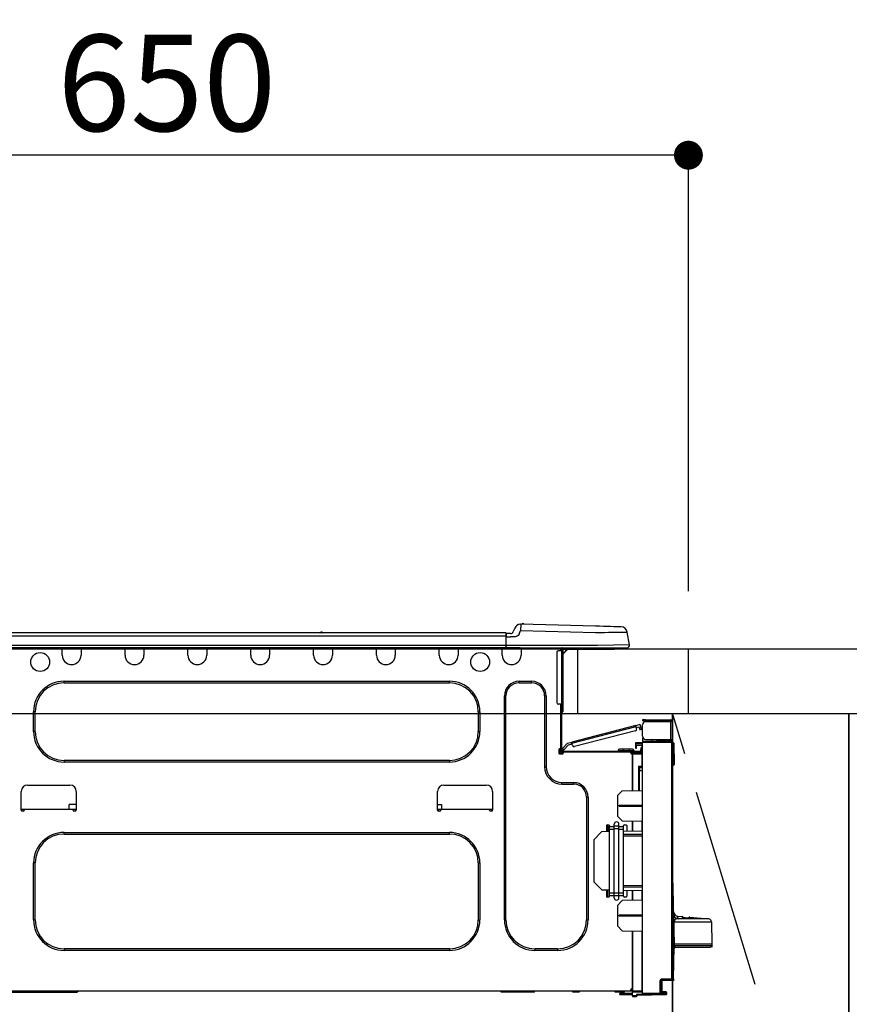
# Model space of a CAD drawing. Extents: x 163 to 26285, y -10810 to -2410.
# Drawn here: x 15688 to 16205, y -8346 to -7733 of the extents above; entities that cross this region are included whole.
import ezdxf

# ---------------------------------------------------------------- set-up
doc = ezdxf.new("R2010")
doc.units = 0
doc.header["$LTSCALE"] = 50
doc.header["$MEASUREMENT"] = 0
doc.linetypes.add('CENTER', pattern=[2, 1.25, -0.25, 0.25, -0.25])
doc.layers.get('0').update_dxf_attribs({"linetype": 'CONTINUOUS'})
for name, color, linetype in [('120-キャビネット（外）', 7, 'CONTINUOUS'), ('123-扉向き', 231, 'CENTER'), ('126-甲板', 2, 'CONTINUOUS'), ('150-機器', 8, 'CONTINUOUS'), ('166-寸法B', 11, 'CONTINUOUS')]:
    doc.layers.add(name, color=color, linetype=linetype)
doc.styles.add('KH001', font='txt')
doc.dimstyles.new('KH1xx030', dxfattribs={"dimscale": 30, "dimtxt": 2, "dimasz": 0.6, "dimexe": 0.3, "dimexo": 1.2, "dimgap": 0.5, "dimtad": 3, "dimdec": 1, "dimdsep": 46, "dimlunit": 6, "dimtxsty": 'KH001', "dimblk": 'DOT', "dimcen": 1, "dimdle": 1, "dimclrd": 256, "dimclre": 256, "dimclrt": 256, "dimadec": 0, "dimazin": 0, "dimtfac": 1, "dimtdec": 1, "dimtix": 1, "dimtmove": 2, "dimatfit": 3, "dimldrblk": 'CLOSEDBLANK', "dimfxl": 1, "dimtolj": 1, "dimtzin": 0, "dimlwd": -1, "dimlwe": -1, "dimarcsym": 0})

# ---------------------------------------------------------------- blocks, each defined once
blk = doc.blocks.new('_Dot')
at = {"color": 0, "linetype": 'ByBlock', "lineweight": -2}
blk.add_line((-0.5, 0), (-1, 0), dxfattribs=at)
at = {"color": 0, "linetype": 'ByBlock', "const_width": 0.5}
blk.add_lwpolyline([(-0.25, 0, 1), (0.25, 0, 1)], format="xyb", close=True, dxfattribs=at)
blk = doc.blocks.new('*D67')
at = {"layer": '166-寸法B', "transparency": 16777216}
for p, q in [((15454.34, -7831.29), (15454.34, -7808.37)), ((16104.34, -8088.89), (16104.34, -7808.37)), ((16086.34, -7817.37), (15472.34, -7817.37))]:
    blk.add_line(p, q, dxfattribs=at)
at = {"layer": '166-寸法B', "transparency": 16777216, "xscale": 18, "yscale": 18, "zscale": 18, "rotation": 180}
blk.add_blockref('_Dot', (15454.34, -7817.37), dxfattribs=at)
at = {"layer": '166-寸法B', "transparency": 16777216, "xscale": 18, "yscale": 18, "zscale": 18}
blk.add_blockref('_Dot', (16104.34, -7817.37), dxfattribs=at)
at = {"layer": '166-寸法B', "transparency": 16777216, "insert": (15779.34, -7772.37), "char_height": 60, "attachment_point": 5, "style": 'KH001'}
blk.add_mtext('\\A1;650', dxfattribs=at)
blk = doc.blocks.new('_ClosedBlank')
at = {"color": 0, "linetype": 'ByBlock', "lineweight": -2}
for p, q in [((-1, 0.167), (0, 0)), ((-1, 0.167), (-1, -0.167)), ((0, 0), (-1, -0.167))]:
    blk.add_line(p, q, dxfattribs=at)

msp = doc.modelspace()

# ---------------------------------------------------------------- linework, layer by layer
at = {"layer": '120-キャビネット（外）', "color": 6}
for p, q in [((16094.34, -8164.89), (16094.34, -8884.89)), ((16204.34, -8164.89), (16654.34, -8164.89)), ((16204.34, -8984.89), (16204.34, -8164.89))]:
    msp.add_line(p, q, dxfattribs=at)
for points in [[(16094.34, -8164.89), (16204.34, -8164.89), (16204.34, -8884.89), (16094.34, -8884.89)], [(16204.34, -8884.89), (16204.34, -8884.89), (16204.34, -8164.89), (16204.34, -8164.89)]]:
    msp.add_lwpolyline(points, close=True, dxfattribs=at)
at = {"layer": '123-扉向き', "ltscale": 2}
msp.add_lwpolyline([(16094.34, -8884.89), (16204.34, -8524.89), (16094.34, -8164.89)], dxfattribs=at)
at = {"layer": '126-甲板'}
msp.add_line((16035.34, -8164.89), (16035.34, -8124.89), dxfattribs=at)
for points in [[(17576.34, -8124.89), (15457.34, -8124.89), (15457.34, -8164.89), (17576.34, -8164.89)], [(16104.34, -8124.89), (15457.34, -8124.89), (15457.34, -8164.89), (16104.34, -8164.89)]]:
    msp.add_lwpolyline(points, close=True, dxfattribs=at)
at = {"layer": '150-機器', "color": 13, "linetype": 'Continuous'}
for p, q in [((15999.77, -8109.39), (15999.77, -8109.39)), ((15999.86, -8110.05), (15999.84, -8110.54)), ((15999.87, -8109.69), (15999.86, -8110.05)), ((16046.5, -8110.61), (15999.87, -8109.39)), ((15999.87, -8109.39), (15999.87, -8109.46)), ((15999.87, -8109.46), (15999.87, -8109.69)), ((15990.53, -8114.8), (15636.71, -8114.8)), ((15876.32, -8114.61), (15875.06, -8114.61)), ((15875.65, -8114.31), (15875.65, -8114.31)), ((15875.74, -8114.31), (15875.65, -8114.31)), ((15990.53, -8114.8), (15990.53, -8114.84)), ((15990.53, -8114.84), (15990.53, -8114.95)), ((15990.53, -8114.95), (15990.53, -8115.13)), ((15990.53, -8115.13), (15990.53, -8115.37)), ((15990.53, -8115.37), (15990.53, -8115.67)), ((15990.53, -8115.67), (15990.53, -8116.01)), ((15990.53, -8116.01), (15990.53, -8116.38)), ((15990.83, -8116.76), (15990.83, -8115.09)), ((15993.44, -8115.19), (15990.83, -8115.19)), ((15990.83, -8115.19), (15990.83, -8116.76)), ((15990.83, -8115.68), (15990.83, -8116.76)), ((15996.16, -8111.8), (15995.24, -8113.99)), ((15996.16, -8111.8), (15995.24, -8113.99)), ((15995.24, -8113.99), (15995.24, -8113.99)), ((15996.16, -8111.8), (15996.16, -8111.8)), ((15998.33, -8116.35), (15997.71, -8116.8)), ((15998.86, -8115.49), (15998.33, -8116.35)), ((15998.86, -8115.49), (15999.77, -8113.3)), ((15999.79, -8112.54), (15999.77, -8113.3)), ((15999.77, -8113.3), (16046.4, -8114.52)), ((15999.81, -8111.81), (15999.79, -8112.54)), ((15999.83, -8111.13), (15999.81, -8111.81)), ((15999.84, -8110.54), (15999.83, -8111.13)), ((16046.4, -8114.52), (16049.22, -8114.49)), ((16049, -8110.68), (16046.5, -8110.61)), ((16051.44, -8110.74), (16049, -8110.68)), ((16049.22, -8114.49), (16051.99, -8114.46)), ((16053.75, -8110.8), (16051.44, -8110.74)), ((16051.99, -8114.46), (16054.64, -8114.42)), ((16055.89, -8110.86), (16053.75, -8110.8)), ((16054.64, -8114.42), (16057.12, -8114.39)), ((16057.79, -8110.91), (16055.89, -8110.86)), ((16057.12, -8114.39), (16059.38, -8114.37)), ((16059.42, -8110.95), (16057.79, -8110.91)), ((16059.38, -8114.37), (16061.38, -8114.34)), ((16060.73, -8110.98), (16059.42, -8110.95)), ((16061.68, -8111.01), (16060.73, -8110.98)), ((16061.38, -8114.34), (16063.08, -8114.32)), ((16062.27, -8111.02), (16061.68, -8111.01)), ((16062.47, -8111.03), (16062.27, -8111.02)), ((16063.08, -8114.32), (16064.43, -8114.31)), ((16064.43, -8114.31), (16065.42, -8114.29)), ((16065.42, -8114.29), (16066.02, -8114.29)), ((16066.02, -8114.29), (16066.22, -8114.28)), ((16067.59, -8122.29), (16066.22, -8114.28)), ((15990.53, -8116.76), (15636.71, -8116.76)), ((15990.53, -8116.38), (15990.53, -8116.76)), ((15990.53, -8116.76), (15990.53, -8122.54)), ((15990.53, -8116.76), (15990.83, -8116.76)), ((15990.83, -8123.42), (15990.83, -8116.76)), ((15990.83, -8117.15), (15993.44, -8117.15)), ((15996.4, -8117.13), (15993.44, -8117.15)), ((15997.71, -8116.8), (15996.4, -8117.13)), ((16067.59, -8122.29), (16047.77, -8122.54)), ((15990.83, -8124), (15636.42, -8124)), ((15990.53, -8122.54), (15636.71, -8122.54)), ((15714.18, -8124.69), (15714.18, -8124)), ((15725.93, -8124.69), (15714.18, -8124.69)), ((15714.18, -8128.61), (15714.18, -8124.69)), ((15714.77, -8124.1), (15714.77, -8124)), ((15725.34, -8124.1), (15714.77, -8124.1)), ((15725.34, -8124), (15725.34, -8124.1)), ((15725.93, -8124), (15725.93, -8124.69)), ((15725.93, -8124.69), (15725.93, -8128.61)), ((15753.34, -8124.69), (15753.34, -8124)), ((15765.09, -8124.69), (15753.34, -8124.69)), ((15753.34, -8128.61), (15753.34, -8124.69)), ((15753.93, -8124.1), (15753.93, -8124)), ((15764.5, -8124.1), (15753.93, -8124.1)), ((15764.5, -8124), (15764.5, -8124.1)), ((15765.09, -8124), (15765.09, -8124.69)), ((15765.09, -8124.69), (15765.09, -8128.61)), ((15792.5, -8124.69), (15792.5, -8124)), ((15804.25, -8124.69), (15792.5, -8124.69)), ((15792.5, -8128.61), (15792.5, -8124.69)), ((15793.09, -8124.1), (15793.09, -8124)), ((15803.66, -8124.1), (15793.09, -8124.1)), ((15803.66, -8124), (15803.66, -8124.1)), ((15804.25, -8124), (15804.25, -8124.69)), ((15804.25, -8124.69), (15804.25, -8128.61)), ((15831.66, -8124.69), (15831.66, -8124)), ((15843.41, -8124.69), (15831.66, -8124.69)), ((15831.66, -8128.61), (15831.66, -8124.69)), ((15832.25, -8124.1), (15832.25, -8124)), ((15842.83, -8124.1), (15832.25, -8124.1)), ((15842.83, -8124), (15842.83, -8124.1)), ((15843.41, -8124), (15843.41, -8124.69)), ((15843.41, -8124.69), (15843.41, -8128.61)), ((15870.83, -8124.69), (15870.83, -8124)), ((15882.57, -8124.69), (15870.83, -8124.69)), ((15870.83, -8128.61), (15870.83, -8124.69)), ((15871.41, -8124.1), (15871.41, -8124)), ((15881.99, -8124.1), (15871.41, -8124.1)), ((15881.99, -8124), (15881.99, -8124.1)), ((15882.57, -8124), (15882.57, -8124.69)), ((15882.57, -8124.69), (15882.57, -8128.61)), ((15909.99, -8124.69), (15909.99, -8124)), ((15921.73, -8124.69), (15909.99, -8124.69)), ((15909.99, -8128.61), (15909.99, -8124.69)), ((15910.57, -8124.1), (15910.57, -8124)), ((15921.15, -8124.1), (15910.57, -8124.1)), ((15921.15, -8124), (15921.15, -8124.1)), ((15921.73, -8124), (15921.73, -8124.69)), ((15921.73, -8124.69), (15921.73, -8128.61)), ((15949.15, -8124.69), (15949.15, -8124)), ((15960.9, -8124.69), (15949.15, -8124.69)), ((15949.15, -8128.61), (15949.15, -8124.69)), ((15949.73, -8124.1), (15949.73, -8124)), ((15960.31, -8124.1), (15949.73, -8124.1)), ((15960.31, -8124), (15960.31, -8124.1)), ((15960.9, -8124), (15960.9, -8124.69)), ((15960.9, -8124.69), (15960.9, -8128.61)), ((15988.31, -8124.69), (15988.31, -8124)), ((16000.06, -8124.69), (15988.31, -8124.69)), ((15988.31, -8128.61), (15988.31, -8124.69)), ((15988.9, -8124.1), (15988.9, -8124)), ((15999.47, -8124.1), (15988.9, -8124.1)), ((16047.77, -8122.54), (15990.83, -8122.54)), ((15990.83, -8123.42), (15990.83, -8124)), ((15990.83, -8124), (16047.77, -8124)), ((15992.6, -8124.1), (15992.61, -8124)), ((15994.56, -8124.1), (15994.57, -8124)), ((15994.56, -8124.1), (15994.57, -8124)), ((15994.56, -8124.1), (15994.57, -8124)), ((15994.56, -8124.1), (15994.57, -8124)), ((15994.57, -8124), (15994.56, -8124.1)), ((15994.57, -8124), (15994.56, -8124.1)), ((15994.57, -8124), (15994.56, -8124.1)), ((15994.57, -8124), (15994.56, -8124.1)), ((15995.54, -8124.1), (15995.55, -8124)), ((15995.54, -8124.1), (15995.55, -8124)), ((15998.8, -8124), (15998.8, -8124.1)), ((15998.8, -8124), (15998.8, -8124.1)), ((15999.47, -8124), (15999.47, -8124.1)), ((16000.06, -8124), (16000.06, -8124.69)), ((16000.06, -8124.65), (16000.52, -8124.66)), ((16000.06, -8124.65), (16000.08, -8124.65)), ((16000.06, -8124.69), (16000.06, -8128.61)), ((16000.08, -8124.65), (16000.59, -8124.66)), ((16000.59, -8124.66), (16001.14, -8124.68)), ((16001.14, -8124.68), (16001.71, -8124.69)), ((16001.71, -8124.69), (16001.74, -8124)), ((16001.71, -8124.69), (16003.67, -8124.74)), ((16003.67, -8124.74), (16003.7, -8124)), ((16022.28, -8126.84), (16022.28, -8158.17)), ((16025.22, -8125.86), (16023.26, -8125.86)), ((16024.04, -8124.2), (16024.63, -8124.2)), ((16024.63, -8124.2), (16024.63, -8125.86)), ((16025.22, -8124.49), (16025.22, -8124.89)), ((16025.22, -8124.89), (16025.22, -8125.86)), ((16025.22, -8125.86), (16025.22, -8159.15)), ((16026.2, -8125.86), (16025.22, -8125.86)), ((16025.41, -8124.1), (16025.41, -8124.3)), ((16025.61, -8124.1), (16025.41, -8124.1)), ((16029.13, -8124.89), (16026.2, -8127.82)), ((16026.2, -8125.86), (16026.2, -8124.89)), ((16026.2, -8124.89), (16028.01, -8124.89)), ((16028.87, -8124.89), (16026.2, -8127.56)), ((16026.2, -8159.15), (16026.2, -8125.86)), ((16028.01, -8124), (16028.01, -8124.89)), ((16028.01, -8124.89), (16057.38, -8124.89)), ((16047.77, -8124), (16066.14, -8124)), ((16057.38, -8124.89), (16057.38, -8124)), ((16057.38, -8124.89), (16058.36, -8124.89)), ((15715.36, -8144.86), (15955.41, -8144.86)), ((15715.36, -8145.84), (15715.36, -8144.86)), ((15715.36, -8145.84), (15955.41, -8145.84)), ((15955.41, -8145.84), (15955.41, -8144.86)), ((15998.88, -8144.86), (16006.52, -8144.86)), ((15998.88, -8145.84), (15998.88, -8144.86)), ((15998.88, -8145.84), (16006.52, -8145.84)), ((16006.52, -8145.84), (16006.52, -8144.86)), ((15989.68, -8293.47), (15989.68, -8154.06)), ((15990.66, -8154.06), (15989.68, -8154.06)), ((15990.66, -8293.47), (15990.66, -8154.06)), ((16014.74, -8154.06), (16015.72, -8154.06)), ((16014.74, -8154.06), (16014.74, -8198.12)), ((16015.72, -8154.06), (16015.72, -8198.12)), ((16025.22, -8159.15), (16023.26, -8159.15)), ((16024.63, -8159.15), (16024.63, -8187.05)), ((16025.22, -8159.15), (16025.22, -8187.74)), ((16025.22, -8159.15), (16026.2, -8159.15)), ((16025.41, -8159.15), (16025.41, -8161.5)), ((16026.2, -8161.5), (16026.2, -8159.15)), ((15696.36, -8176.19), (15696.36, -8163.85)), ((15697.34, -8163.85), (15696.36, -8163.85)), ((15697.34, -8176.19), (15697.34, -8163.85)), ((15973.43, -8163.85), (15974.41, -8163.85)), ((15973.43, -8163.85), (15973.43, -8176.19)), ((15974.41, -8163.85), (15974.41, -8176.19)), ((16025.41, -8161.5), (16025.22, -8161.5)), ((16025.41, -8164.44), (16025.22, -8164.44)), ((16026.2, -8161.5), (16025.41, -8161.5)), ((16025.41, -8161.5), (16025.41, -8164.44)), ((16026.2, -8163.65), (16026.2, -8161.5)), ((16075.73, -8168.82), (16075.73, -8169.41)), ((16077.69, -8168.82), (16075.73, -8168.82)), ((16075.73, -8169.41), (16077.69, -8169.41)), ((16077.69, -8169.41), (16077.69, -8168.82)), ((16077.69, -8168.82), (16093.26, -8168.82)), ((16093.26, -8169.41), (16077.69, -8169.41)), ((16077.69, -8170), (16093.26, -8170)), ((16079.26, -8170), (16079.26, -8169.41)), ((16083.96, -8169.41), (16083.96, -8170)), ((16093.26, -8170), (16093.26, -8181.06)), ((16094.34, -8170), (16093.26, -8170)), ((16093.75, -8169.9), (16093.75, -8170)), ((16094.34, -8169.9), (16094.34, -8170)), ((16094.34, -8181.06), (16094.34, -8170)), ((15697.34, -8176.19), (15696.36, -8176.19)), ((15973.43, -8176.19), (15974.41, -8176.19)), ((16071.55, -8172.47), (16031.6, -8182.8)), ((16031.75, -8183.37), (16071.7, -8173.04)), ((16071.39, -8175.75), (16033.34, -8185.59)), ((16071.55, -8172.47), (16073.83, -8171.88)), ((16071.56, -8172.48), (16071.55, -8172.47)), ((16071.57, -8172.51), (16071.56, -8172.48)), ((16071.58, -8172.56), (16071.57, -8172.51)), ((16071.6, -8172.63), (16071.58, -8172.56)), ((16071.62, -8172.72), (16071.6, -8172.63)), ((16071.65, -8172.82), (16071.62, -8172.72)), ((16071.67, -8172.92), (16071.65, -8172.82)), ((16071.7, -8173.04), (16071.67, -8172.92)), ((16072.09, -8174.55), (16071.7, -8173.04)), ((16071.85, -8173.6), (16073.56, -8173.16)), ((16073.8, -8174.11), (16073.56, -8173.16)), ((16074.94, -8173.82), (16073.8, -8174.11)), ((16073.8, -8174.11), (16073.85, -8174.3)), ((16073.85, -8174.3), (16073.89, -8174.47)), ((16073.89, -8174.47), (16073.94, -8174.64)), ((16073.94, -8174.64), (16073.97, -8174.78)), ((16073.97, -8174.78), (16074, -8174.9)), ((16074, -8174.9), (16074.03, -8174.99)), ((16074.03, -8174.99), (16074.04, -8175.04)), ((16074.04, -8175.04), (16074.05, -8175.06)), ((16074.05, -8175.06), (16075.18, -8174.76)), ((16074.94, -8173.82), (16074.55, -8172.3)), ((16074.99, -8174), (16074.94, -8173.82)), ((16075.03, -8174.18), (16074.99, -8174)), ((16075.07, -8174.34), (16075.03, -8174.18)), ((16075.11, -8174.49), (16075.07, -8174.34)), ((16075.14, -8174.6), (16075.11, -8174.49)), ((16075.16, -8174.69), (16075.14, -8174.6)), ((16075.18, -8174.75), (16075.16, -8174.69)), ((16075.18, -8174.76), (16075.18, -8174.75)), ((16075.73, -8179.1), (16075.73, -8171.96)), ((16028.9, -8183.5), (16025.89, -8186.71)), ((16028.9, -8183.5), (16031.6, -8182.8)), ((16031.6, -8182.8), (16031.61, -8182.81)), ((16031.61, -8182.81), (16031.61, -8182.84)), ((16031.61, -8182.84), (16031.63, -8182.89)), ((16031.63, -8182.89), (16031.65, -8182.97)), ((16031.65, -8182.97), (16031.67, -8183.05)), ((16031.67, -8183.05), (16031.69, -8183.15)), ((16031.69, -8183.15), (16031.72, -8183.26)), ((16031.72, -8183.26), (16031.75, -8183.37)), ((16032.14, -8184.88), (16031.75, -8183.37)), ((16071.43, -8183.2), (16071.43, -8183.69)), ((16075.73, -8183.27), (16071.43, -8183.2)), ((16071.43, -8183.69), (16071.43, -8184.71)), ((16071.43, -8183.69), (16075.73, -8183.76)), ((16075.8, -8179.59), (16075.73, -8179.59)), ((16075.73, -8180.08), (16075.73, -8182.24)), ((16075.73, -8180.08), (16076, -8180.09)), ((16093.85, -8182.4), (16075.73, -8182.24)), ((16075.73, -8182.24), (16075.73, -8182.73)), ((16075.73, -8182.73), (16093.85, -8182.88)), ((16075.73, -8339.3), (16075.73, -8182.73)), ((16077.69, -8181.06), (16093.26, -8181.06)), ((16081.85, -8182.29), (16081.85, -8181.06)), ((16084.65, -8181.06), (16084.65, -8182.32)), ((16085.52, -8181.65), (16085.52, -8181.06)), ((16085.52, -8181.52), (16085.59, -8181.52)), ((16085.52, -8181.65), (16085.52, -8182.24)), ((16086.01, -8181.65), (16085.52, -8181.65)), ((16085.52, -8182.32), (16085.52, -8182.24)), ((16085.52, -8182.24), (16086.01, -8182.24)), ((16085.59, -8181.52), (16085.59, -8181.06)), ((16085.59, -8181.52), (16086.01, -8181.52)), ((16086.01, -8181.06), (16086.01, -8181.52)), ((16086.01, -8181.65), (16093.26, -8181.65)), ((16086.01, -8182.24), (16086.01, -8181.65)), ((16086.01, -8182.24), (16093.26, -8182.24)), ((16093.26, -8181.06), (16094.34, -8181.06)), ((16093.75, -8181.06), (16093.75, -8181.16)), ((16093.85, -8182.88), (16093.85, -8330.33)), ((16094.34, -8182.88), (16093.85, -8182.88)), ((16094.34, -8181.06), (16094.34, -8181.16)), ((16094.34, -8330.33), (16094.34, -8182.88)), ((16094.78, -8183.23), (16094.34, -8183.32)), ((16094.78, -8183.72), (16094.78, -8183.23)), ((16094.96, -8183.23), (16094.78, -8183.23)), ((16094.78, -8183.72), (16094.96, -8183.72)), ((16094.96, -8183.72), (16094.96, -8183.23)), ((16095.12, -8196.06), (16094.96, -8183.72)), ((16095.61, -8196.06), (16095.45, -8183.72)), ((16023.55, -8187.54), (16023.55, -8189.5)), ((16024.63, -8187.05), (16024.04, -8187.05)), ((16024.14, -8187.05), (16024.14, -8189.5)), ((16024.14, -8189.4), (16026.49, -8189.4)), ((16024.34, -8189.89), (16026.29, -8189.89)), ((16024.63, -8187.05), (16024.63, -8187.74)), ((16025.23, -8187.41), (16025.22, -8187.42)), ((16025.22, -8187.42), (16026.07, -8188.23)), ((16025.27, -8187.37), (16025.23, -8187.41)), ((16025.33, -8187.3), (16025.27, -8187.37)), ((16025.41, -8187.21), (16025.33, -8187.3)), ((16025.51, -8187.11), (16025.41, -8187.21)), ((16025.63, -8186.98), (16025.51, -8187.11)), ((16025.76, -8186.85), (16025.63, -8186.98)), ((16025.89, -8186.71), (16025.76, -8186.85)), ((16025.8, -8188.33), (16074.07, -8188.33)), ((16025.8, -8188.91), (16026.49, -8188.91)), ((16026.74, -8187.51), (16025.89, -8186.71)), ((16026.07, -8188.23), (16026.09, -8188.21)), ((16026.09, -8188.21), (16026.12, -8188.17)), ((16026.12, -8188.17), (16026.19, -8188.11)), ((16026.19, -8188.11), (16026.27, -8188.02)), ((16026.27, -8188.02), (16026.37, -8187.91)), ((16026.37, -8187.91), (16026.49, -8187.79)), ((16026.49, -8187.79), (16026.61, -8187.65)), ((16026.49, -8188.91), (16068.39, -8188.91)), ((16026.49, -8189.5), (16026.49, -8188.91)), ((16026.61, -8187.65), (16026.74, -8187.51)), ((16026.74, -8187.51), (16029.53, -8184.55)), ((16029.53, -8184.55), (16031.9, -8183.94)), ((16060.56, -8187.93), (16063.5, -8187.93)), ((16060.56, -8187.93), (16060.56, -8188.33)), ((16063.5, -8187.15), (16061.34, -8187.15)), ((16063.5, -8187.15), (16063.5, -8187.93)), ((16067.41, -8187.15), (16063.5, -8187.15)), ((16063.5, -8187.93), (16063.5, -8188.33)), ((16063.5, -8187.93), (16067.41, -8187.93)), ((16067.41, -8187.15), (16067.41, -8187.93)), ((16069.57, -8187.15), (16067.41, -8187.15)), ((16067.41, -8187.93), (16070.35, -8187.93)), ((16067.41, -8187.93), (16067.41, -8188.33)), ((16068.39, -8188.91), (16074.07, -8188.91)), ((16068.39, -8189.5), (16068.39, -8188.91)), ((16068.39, -8189.4), (16069.47, -8189.4)), ((16069.47, -8189.74), (16068.46, -8189.76)), ((16075.24, -8189.09), (16069.47, -8189.19)), ((16069.47, -8189.6), (16069.47, -8189.19)), ((16075.25, -8189.7), (16069.47, -8189.6)), ((16069.47, -8189.6), (16069.47, -8189.99)), ((16070.35, -8187.93), (16070.35, -8188.33)), ((16071.43, -8184.71), (16075.24, -8184.78)), ((16071.45, -8184.88), (16071.43, -8185.09)), ((16071.43, -8185.09), (16071.43, -8185.49)), ((16071.43, -8185.49), (16072.01, -8185.49)), ((16071.43, -8185.49), (16071.43, -8186.47)), ((16071.43, -8186.47), (16072.01, -8186.47)), ((16071.5, -8184.71), (16071.45, -8184.88)), ((16072.01, -8185.49), (16072.01, -8185.09)), ((16072.01, -8186.47), (16072.01, -8185.49)), ((16072.7, -8188.91), (16072.7, -8189.14)), ((16074.66, -8188.91), (16074.07, -8188.91)), ((16075.24, -8186.37), (16074.66, -8186.37)), ((16074.66, -8186.37), (16074.66, -8187.35)), ((16074.66, -8187.35), (16075.24, -8187.35)), ((16074.66, -8187.74), (16074.66, -8187.35)), ((16074.66, -8189.1), (16074.66, -8188.91)), ((16075.24, -8184.78), (16075.24, -8186.37)), ((16075.24, -8187.35), (16075.24, -8186.37)), ((16075.24, -8187.74), (16075.24, -8187.35)), ((16075.24, -8187.74), (16075.24, -8189.09)), ((15715.36, -8194.2), (15715.36, -8195.18)), ((15955.41, -8194.2), (15715.36, -8194.2)), ((15955.41, -8195.18), (15715.36, -8195.18)), ((15955.41, -8194.2), (15955.41, -8195.18)), ((16024.04, -8189.99), (16026, -8189.99)), ((16069.47, -8189.99), (16068.88, -8189.99)), ((16069.47, -8212.94), (16069.47, -8189.99)), ((16069.47, -8190.09), (16075.25, -8190.19)), ((16069.47, -8190.09), (16069.47, -8212.94)), ((16075.25, -8190.19), (16075.25, -8198.01)), ((16075.25, -8190.19), (16075.73, -8190.19)), ((16014.74, -8198.12), (16015.72, -8198.12)), ((16075.25, -8198.01), (16073.3, -8198.01)), ((16073.3, -8198.01), (16073.3, -8212.87)), ((16074.48, -8198.5), (16073.78, -8198.51)), ((16073.78, -8198.5), (16075.24, -8198.5)), ((16073.78, -8199.34), (16073.78, -8198.5)), ((16073.78, -8199.34), (16073.78, -8200.47)), ((16073.78, -8200.47), (16075.73, -8200.43)), ((16073.78, -8212.86), (16073.78, -8200.47)), ((16075.25, -8198.01), (16075.73, -8198.01)), ((16075.73, -8198.48), (16075.37, -8198.48)), ((16095.12, -8196.06), (16094.34, -8196.06)), ((16095.11, -8196.56), (16094.34, -8196.56)), ((16094.34, -8197.04), (16095.11, -8197.04)), ((16095.11, -8196.56), (16095.12, -8196.06)), ((16095.11, -8197.04), (16095.11, -8196.56)), ((16095.61, -8196.06), (16095.12, -8196.06)), ((16095.6, -8196.56), (16095.61, -8196.06)), ((16025.51, -8207.91), (16032.66, -8207.91)), ((16025.51, -8208.89), (16025.51, -8207.91)), ((16032.66, -8208.89), (16032.66, -8207.91)), ((15688.63, -8225.23), (15688.63, -8213.49)), ((15692.55, -8209.57), (15718.98, -8209.57)), ((15722.9, -8213.49), (15722.9, -8225.23)), ((15948.07, -8225.23), (15948.07, -8213.49)), ((15951.99, -8209.57), (15978.42, -8209.57)), ((15982.34, -8213.49), (15982.34, -8225.23)), ((16025.51, -8208.89), (16032.66, -8208.89)), ((16060.07, -8216.09), (16063.01, -8213.05)), ((16063.01, -8213.05), (16075.73, -8212.83)), ((16040.88, -8217.11), (16041.86, -8217.11)), ((16040.88, -8217.11), (16040.88, -8293.47)), ((16041.86, -8217.11), (16041.86, -8293.47)), ((16060.07, -8216.09), (16060.07, -8228.8)), ((15690.59, -8224.65), (15688.63, -8224.65)), ((15689.1, -8225.72), (15689.12, -8224.65)), ((15690.1, -8225.72), (15689.12, -8225.72)), ((15720.94, -8224.65), (15690.59, -8224.65)), ((15690.59, -8224.65), (15690.59, -8225.23)), ((15718.5, -8224.65), (15718.55, -8221.71)), ((15722.9, -8221.71), (15718.55, -8221.71)), ((15722.9, -8224.65), (15720.94, -8224.65)), ((15720.94, -8225.23), (15720.94, -8224.65)), ((15722.41, -8225.72), (15721.43, -8225.72)), ((15722.41, -8224.65), (15722.42, -8225.72)), ((15948.07, -8221.71), (15950.53, -8221.71)), ((15950.03, -8224.65), (15948.07, -8224.65)), ((15948.54, -8225.72), (15948.56, -8224.65)), ((15949.54, -8225.72), (15948.56, -8225.72)), ((15980.38, -8224.65), (15950.03, -8224.65)), ((15950.03, -8224.65), (15950.03, -8225.23)), ((15950.53, -8221.71), (15950.58, -8224.65)), ((15982.34, -8224.65), (15980.38, -8224.65)), ((15980.38, -8225.23), (15980.38, -8224.65)), ((15981.85, -8225.72), (15980.87, -8225.72)), ((15981.85, -8224.65), (15981.87, -8225.72)), ((16061.24, -8222.01), (16075.73, -8221.94)), ((16061.24, -8222.68), (16061.24, -8222.01)), ((16061.24, -8222.68), (16075.73, -8222.75)), ((16063.06, -8231.79), (16060.07, -8228.8)), ((16063.06, -8231.79), (16075.73, -8232.01)), ((16069.47, -8238.24), (16069.47, -8231.9)), ((16069.47, -8231.9), (16069.47, -8238.24)), ((16075.25, -8232.01), (16075.25, -8238.14)), ((16045.38, -8243.64), (16050.28, -8238.57)), ((16055.18, -8238.49), (16050.28, -8238.57)), ((16053.22, -8234.73), (16053.22, -8238.52)), ((16054.29, -8238.35), (16053.22, -8238.35)), ((16053.71, -8234.24), (16054.69, -8234.24)), ((16054.23, -8238.35), (16054.16, -8234.24)), ((16054.25, -8235.83), (16054.19, -8235.83)), ((16054.21, -8236.79), (16054.27, -8236.79)), ((16054.22, -8234.24), (16054.25, -8235.83)), ((16054.25, -8236.01), (16054.25, -8235.83)), ((16054.26, -8236.19), (16054.25, -8236.01)), ((16054.26, -8236.36), (16054.26, -8236.19)), ((16054.26, -8236.51), (16054.26, -8236.36)), ((16054.26, -8236.63), (16054.26, -8236.51)), ((16054.27, -8236.71), (16054.26, -8236.63)), ((16054.27, -8236.77), (16054.27, -8236.71)), ((16054.27, -8236.79), (16054.27, -8236.77)), ((16054.27, -8236.79), (16054.29, -8238.35)), ((16054.29, -8238.5), (16054.29, -8238.35)), ((16054.3, -8238.5), (16054.29, -8238.35)), ((16055.18, -8234.73), (16055.18, -8235.37)), ((16055.18, -8235.37), (16058.11, -8235.37)), ((16055.18, -8237.05), (16055.18, -8235.37)), ((16055.18, -8237.05), (16058.11, -8237.05)), ((16055.18, -8276.54), (16055.18, -8237.05)), ((16058.11, -8235.02), (16058.11, -8233.9)), ((16061.05, -8235.02), (16058.11, -8235.02)), ((16058.11, -8236.7), (16058.11, -8235.02)), ((16061.05, -8236.7), (16058.11, -8236.7)), ((16058.11, -8276.88), (16058.11, -8236.7)), ((16061.05, -8235.02), (16061.05, -8233.9)), ((16061.05, -8236.7), (16061.05, -8235.02)), ((16061.05, -8235.37), (16063.99, -8235.37)), ((16061.05, -8276.88), (16061.05, -8236.7)), ((16061.05, -8237.05), (16063.99, -8237.05)), ((16063.99, -8235.37), (16063.99, -8234.73)), ((16063.99, -8237.05), (16063.99, -8235.37)), ((16063.99, -8276.54), (16063.99, -8237.05)), ((16075.73, -8238.13), (16063.99, -8238.33)), ((16064.48, -8234.24), (16065.45, -8234.24)), ((16065.94, -8234.73), (16065.94, -8238.3)), ((15715.36, -8239.04), (15955.41, -8239.04)), ((15715.36, -8240.02), (15715.36, -8239.04)), ((15715.36, -8240.02), (15955.41, -8240.02)), ((15955.41, -8240.02), (15955.41, -8239.04)), ((16045.38, -8243.64), (16045.38, -8269.67)), ((16075.73, -8240.29), (16063.99, -8240.35)), ((16063.99, -8241.05), (16075.73, -8241.11)), ((15696.36, -8293.47), (15696.36, -8258.03)), ((15697.34, -8258.03), (15696.36, -8258.03)), ((15697.34, -8293.47), (15697.34, -8258.03)), ((15973.43, -8258.03), (15974.41, -8258.03)), ((15973.43, -8258.03), (15973.43, -8293.47)), ((15974.41, -8258.03), (15974.41, -8293.47)), ((16050.37, -8274.65), (16045.38, -8269.67)), ((16050.37, -8274.65), (16055.18, -8274.73)), ((16053.22, -8274.7), (16053.22, -8278.79)), ((16053.84, -8279.28), (16054, -8274.71)), ((16055.01, -8279.16), (16054.93, -8274.73)), ((16075.73, -8272.11), (16063.99, -8272.17)), ((16063.99, -8272.86), (16075.73, -8272.93)), ((16063.99, -8274.89), (16075.73, -8275.09)), ((16065.94, -8274.92), (16065.94, -8278.79)), ((16069.47, -8281.31), (16069.47, -8274.98)), ((16069.47, -8274.98), (16069.47, -8281.31)), ((16075.25, -8275.08), (16075.25, -8281.21)), ((16094.79, -8270.78), (16094.34, -8270.32)), ((16094.34, -8271.01), (16094.44, -8271.12)), ((16094.44, -8271.12), (16094.44, -8330.41)), ((16094.44, -8271.12), (16094.92, -8271.12)), ((16094.61, -8270.6), (16094.59, -8270.58)), ((16094.73, -8270.72), (16094.61, -8270.6)), ((16094.81, -8270.8), (16094.73, -8270.72)), ((16094.83, -8270.82), (16094.81, -8270.8)), ((16094.92, -8330.41), (16094.92, -8271.12)), ((16095.2, -8293.19), (16094.92, -8273.49)), ((16054.69, -8279.28), (16053.71, -8279.28)), ((16055.18, -8278.22), (16055.18, -8276.54)), ((16055.18, -8276.54), (16058.11, -8276.54)), ((16055.18, -8278.22), (16058.11, -8278.22)), ((16055.18, -8278.22), (16055.18, -8278.79)), ((16061.05, -8276.88), (16058.11, -8276.88)), ((16058.11, -8278.57), (16058.11, -8276.88)), ((16061.05, -8278.57), (16058.11, -8278.57)), ((16058.11, -8279.69), (16058.11, -8278.57)), ((16060.07, -8284.47), (16063.01, -8281.43)), ((16061.05, -8276.54), (16063.99, -8276.54)), ((16061.05, -8278.57), (16061.05, -8276.88)), ((16061.05, -8278.22), (16063.99, -8278.22)), ((16061.05, -8279.69), (16061.05, -8278.57)), ((16075.73, -8281.2), (16063.01, -8281.43)), ((16063.99, -8278.22), (16063.99, -8276.54)), ((16063.99, -8278.79), (16063.99, -8278.22)), ((16065.45, -8279.28), (16064.48, -8279.28)), ((16060.07, -8284.47), (16060.07, -8297.18)), ((15697.34, -8293.47), (15696.36, -8293.47)), ((15973.43, -8293.47), (15974.41, -8293.47)), ((15990.66, -8293.47), (15989.68, -8293.47)), ((16040.88, -8293.47), (16041.86, -8293.47)), ((16075.73, -8290.47), (16061.24, -8290.54)), ((16061.24, -8291.21), (16061.24, -8290.54)), ((16075.73, -8291.28), (16061.24, -8291.21)), ((16097.82, -8291.13), (16100.39, -8291.34)), ((16097.83, -8291.38), (16097.82, -8291.13)), ((16097.82, -8291.13), (16097.82, -8291.14)), ((16097.84, -8292.07), (16097.83, -8291.38)), ((16097.85, -8292.58), (16097.84, -8292.07)), ((16097.86, -8292.72), (16097.85, -8292.58)), ((16116.92, -8292.72), (16097.86, -8292.72)), ((16100.39, -8291.34), (16100.39, -8291.54)), ((16100.39, -8291.54), (16100.39, -8291.88)), ((16100.39, -8291.88), (16100.5, -8291.89)), ((16102.35, -8292.07), (16103.32, -8292.15)), ((16105.28, -8291.75), (16116.92, -8292.72)), ((16105.28, -8292.28), (16105.28, -8291.75)), ((16063.06, -8300.17), (16060.07, -8297.18)), ((16063.06, -8300.17), (16075.73, -8300.39)), ((16095.18, -8294.65), (16095.26, -8299.73)), ((16095.26, -8299.73), (16095.4, -8308.54)), ((16095.27, -8294.64), (16118.72, -8294.64)), ((16095.38, -8299.73), (16095.27, -8294.64)), ((16095.53, -8308.54), (16095.38, -8299.73)), ((16118.72, -8294.64), (16118.91, -8308.55)), ((16069.47, -8336.45), (16069.47, -8300.28)), ((16069.47, -8300.28), (16069.47, -8337.82)), ((16075.25, -8300.38), (16075.25, -8337.72)), ((15715.36, -8311.49), (15715.36, -8312.47)), ((15955.41, -8311.49), (15715.36, -8311.49)), ((15955.41, -8312.47), (15715.36, -8312.47)), ((15955.41, -8311.49), (15955.41, -8312.47)), ((16008.67, -8311.49), (16008.67, -8312.47)), ((16022.87, -8311.49), (16008.67, -8311.49)), ((16022.87, -8312.47), (16008.67, -8312.47)), ((16022.87, -8311.49), (16022.87, -8312.47)), ((16094.92, -8308.55), (16095.4, -8308.55)), ((16095.11, -8330.1), (16095.39, -8310.02)), ((16095.41, -8308.55), (16095.39, -8309.54)), ((16095.4, -8308.55), (16095.4, -8308.54)), ((16095.4, -8308.54), (16095.4, -8308.55)), ((16095.4, -8308.55), (16095.4, -8308.55)), ((16095.4, -8308.55), (16095.4, -8308.55)), ((16095.42, -8308.28), (16095.41, -8308.39)), ((16095.41, -8308.39), (16095.41, -8308.55)), ((16095.43, -8308.18), (16095.42, -8308.28)), ((16095.44, -8308.14), (16095.43, -8308.15)), ((16095.43, -8308.15), (16095.43, -8308.16)), ((16095.43, -8308.16), (16095.43, -8308.18)), ((16095.44, -8308.15), (16095.44, -8308.14)), ((16095.44, -8308.16), (16095.44, -8308.15)), ((16095.44, -8309.54), (16095.46, -8308.58)), ((16118.9, -8309.54), (16095.44, -8309.54)), ((16095.45, -8308.19), (16095.44, -8308.16)), ((16095.46, -8308.28), (16095.45, -8308.19)), ((16095.46, -8308.55), (16095.46, -8308.28)), ((16095.46, -8308.56), (16095.46, -8308.55)), ((16095.46, -8308.58), (16095.46, -8308.56)), ((16095.5, -8309.88), (16095.48, -8309.78)), ((16095.6, -8310.08), (16095.5, -8309.88)), ((16095.53, -8308.55), (16095.53, -8308.54)), ((16095.53, -8308.54), (16095.53, -8308.54)), ((16118.91, -8308.55), (16095.53, -8308.55)), ((16095.76, -8310.28), (16095.6, -8310.08)), ((16096.35, -8310.51), (16095.76, -8310.28)), ((16096.35, -8310.51), (16117.92, -8310.51)), ((16118.91, -8308.55), (16118.9, -8309.54)), ((16118.9, -8309.54), (16118.9, -8310.51)), ((16087.23, -8331.03), (16094.44, -8330.9)), ((16093.85, -8330.33), (16087.58, -8330.39)), ((16087.58, -8330.88), (16093.85, -8330.82)), ((16094.34, -8330.33), (16093.85, -8330.33)), ((16094.44, -8330.41), (16094.33, -8330.42)), ((16094.92, -8330.41), (16094.44, -8330.41)), ((16095.11, -8330.1), (16095.11, -8331.37)), ((16068.39, -8336.94), (16068.39, -8336.94)), ((16068.39, -8337.53), (16068.39, -8336.94)), ((16068.88, -8336.94), (16068.39, -8336.94)), ((16069.47, -8336.45), (16068.88, -8336.45)), ((16068.88, -8336.45), (16068.88, -8336.94)), ((16068.88, -8337.53), (16068.88, -8336.94)), ((16069.47, -8336.94), (16068.88, -8336.94)), ((16086.61, -8331.37), (16086.61, -8339.21)), ((16086.61, -8331.37), (16087.09, -8331.37)), ((16087.09, -8339.21), (16087.09, -8331.37)), ((16087.58, -8331.6), (16087.09, -8331.6)), ((16087.09, -8332.08), (16087.59, -8332.08)), ((16087.2, -8331.06), (16087.26, -8331.05)), ((16087.21, -8331.04), (16087.25, -8331.05)), ((16087.25, -8331.05), (16087.4, -8331.07)), ((16087.4, -8331.05), (16087.4, -8331.03)), ((16087.4, -8331.07), (16087.4, -8331.05)), ((16087.4, -8331.07), (16093.64, -8331.07)), ((16087.59, -8332.08), (16087.59, -8338.73)), ((16087.59, -8332.08), (16088.07, -8332.08)), ((16088.07, -8338.24), (16088.07, -8332.08)), ((16093.64, -8331.07), (16093.64, -8330.92)), ((16093.64, -8331.07), (16094.13, -8331.07)), ((15649.96, -8337.53), (16068.39, -8337.53)), ((15680.6, -8338.51), (15703.71, -8338.51)), ((15703.71, -8338.51), (15703.71, -8337.53)), ((15703.71, -8338.51), (15723.29, -8338.51)), ((15723.29, -8338.51), (15724.27, -8337.53)), ((15987.72, -8338.51), (15987.72, -8337.53)), ((16008.48, -8338.51), (15987.72, -8338.51)), ((16008.48, -8338.51), (16008.48, -8337.53)), ((16032.36, -8338.51), (16032.36, -8337.53)), ((16036.28, -8338.51), (16032.36, -8338.51)), ((16036.28, -8337.53), (16036.28, -8338.51)), ((16058.6, -8338.51), (16058.6, -8337.53)), ((16064.48, -8338.51), (16058.6, -8338.51)), ((16063.59, -8339.29), (16061.64, -8339.29)), ((16061.64, -8339.88), (16061.64, -8339.29)), ((16061.64, -8339.88), (16063.59, -8339.88)), ((16063.59, -8339.29), (16063.59, -8339.88)), ((16069.47, -8339.29), (16063.59, -8339.29)), ((16063.59, -8339.88), (16069.47, -8339.88)), ((16064.48, -8338.51), (16064.48, -8337.53)), ((16068.39, -8337.53), (16068.88, -8337.53)), ((16069.47, -8337.53), (16068.88, -8337.53)), ((16075.25, -8337.72), (16069.47, -8337.82)), ((16069.47, -8337.82), (16069.47, -8338.31)), ((16069.47, -8338.31), (16075.25, -8338.21)), ((16069.47, -8340.66), (16069.47, -8338.31)), ((16071.92, -8340.66), (16069.47, -8340.66)), ((16069.47, -8340.66), (16069.47, -8341.15)), ((16069.47, -8341.15), (16071.92, -8341.15)), ((16075.73, -8339.77), (16071.92, -8339.84)), ((16071.92, -8339.84), (16071.92, -8340.66)), ((16071.92, -8340.66), (16072.41, -8340.66)), ((16072.41, -8340.32), (16090.43, -8340)), ((16072.41, -8340.66), (16072.41, -8340.32)), ((16075.73, -8337.72), (16075.25, -8337.72)), ((16086.61, -8339.21), (16075.73, -8339.3)), ((16075.73, -8339.3), (16075.73, -8339.79)), ((16075.73, -8339.79), (16086.61, -8339.7)), ((16086.61, -8339.21), (16087.09, -8339.21)), ((16090.43, -8339.51), (16086.93, -8339.57)), ((16087.59, -8338.73), (16090.43, -8338.78)), ((16090.43, -8338.29), (16088.07, -8338.24)), ((16090.43, -8338.78), (16090.43, -8339.51)), ((16090.91, -8338.78), (16090.43, -8338.78)), ((16090.91, -8339.51), (16090.43, -8339.51)), ((16090.91, -8339.51), (16090.91, -8338.78))]:
    msp.add_line(p, q, dxfattribs=at)
for points in [[(16073.3, -8198.01), (16073.36, -8198.07), (16073.42, -8198.13), (16073.47, -8198.19), (16073.53, -8198.24), (16073.58, -8198.29), (16073.63, -8198.34), (16073.67, -8198.38), (16073.7, -8198.42), (16073.73, -8198.45), (16073.75, -8198.47), (16073.77, -8198.49), (16073.78, -8198.5), (16073.78, -8198.5)], [(16095.11, -8330.1), (16095.1, -8330.1), (16095.06, -8330.1), (16095.01, -8330.11), (16094.93, -8330.11), (16094.92, -8330.11)], [(16071.92, -8339.84), (16071.99, -8339.9), (16072.05, -8339.95), (16072.1, -8340.01), (16072.16, -8340.07), (16072.21, -8340.12), (16072.26, -8340.16), (16072.3, -8340.2), (16072.33, -8340.24), (16072.36, -8340.27), (16072.38, -8340.29), (16072.4, -8340.31), (16072.41, -8340.32), (16072.41, -8340.32)], [(16088.07, -8338.24), (16088.07, -8338.25), (16088.05, -8338.26), (16088.04, -8338.28), (16088.01, -8338.31), (16087.98, -8338.34), (16087.94, -8338.38), (16087.89, -8338.42), (16087.85, -8338.47), (16087.79, -8338.53), (16087.73, -8338.58), (16087.68, -8338.64), (16087.62, -8338.7), (16087.59, -8338.73)]]:
    msp.add_lwpolyline(points, dxfattribs=at)
for centre in [(15700.48, -8132.91), (15974.6, -8132.91)]:
    msp.add_circle(centre, 5.87, dxfattribs=at)
for centre, radius, start, end in [((15999.77, -8113.3), 3.92, 88.5, 157.38013), ((15999.77, -8113.3), 3.92, 92.30435, 157.38013), ((16001.24, -8109.72), 0.784, 20.5498, 156.4502), ((16001.24, -8109.72), 0.784, 87.48971, 156.4502), ((15874.67, -8114.31), 0.49, 270, 323.1301), ((15874.67, -8114.31), 0.49, 270, 323.1301), ((15875.65, -8115.05), 0.734, 90, 143.1301), ((15875.74, -8115.05), 0.734, 36.8699, 90), ((15876.71, -8114.31), 0.49, 216.8699, 270), ((15990.53, -8115.09), 0.294, 0.00004, 90), ((15993.44, -8113.23), 1.96, 270, 337.38037), ((15993.44, -8113.23), 1.96, 270, 337.37971), ((16062.36, -8114.94), 3.92, 9.67336, 88.5), ((16066.14, -8122.54), 1.47, 270, 9.67336), ((15720.06, -8128.61), 5.87, 180, 0), ((15759.22, -8128.61), 5.87, 180, 0), ((15798.38, -8128.61), 5.87, 180, 0), ((15837.54, -8128.61), 5.87, 180, 0), ((15876.7, -8128.61), 5.87, 180, 0), ((15915.86, -8128.61), 5.87, 180, 0), ((15955.02, -8128.61), 5.87, 180, 0), ((15994.18, -8128.61), 5.87, 180, 0), ((15987.43, -8124.06), 3.46, 10.71166, 26.15796), ((16023.26, -8126.84), 0.979, 90, 180), ((16024.04, -8123.71), 0.49, 216.8699, 270), ((16025.8, -8124.49), 1.17, 155.37568, 180), ((16025.8, -8124.49), 0.587, 123.55731, 180), ((16026.2, -8124.89), 0.979, 115.84193, 180), ((16058.36, -8123.91), 0.979, 270, 354.26083), ((15715.36, -8163.85), 18.99, 90, 180), ((15715.36, -8163.85), 18.01, 90, 180), ((15955.41, -8163.85), 18.99, 0, 90), ((15955.41, -8163.85), 18.01, 0, 90), ((15998.88, -8154.06), 9.2, 90, 180), ((15998.88, -8154.06), 8.22, 90, 180), ((16006.52, -8154.06), 9.2, 0, 90), ((16006.52, -8154.06), 8.22, 0, 90), ((16023.26, -8158.17), 0.979, 180, 270), ((16025.41, -8163.65), 0.783, 270, 0), ((16077.69, -8171.96), 1.96, 90, 180), ((16093.26, -8169.9), 1.08, 0, 90), ((16093.26, -8169.9), 0.49, 360, 90), ((15715.36, -8176.19), 18.99, 180, 270), ((15715.36, -8176.19), 18.01, 180, 270), ((15955.41, -8176.19), 18.99, 270, 0), ((15955.41, -8176.19), 18.01, 270, 0), ((16071.15, -8174.8), 0.979, 284.5, 14.5), ((16073.98, -8172.45), 0.587, 14.5, 104.5), ((16077.69, -8179.1), 1.96, 180, 270), ((16093.26, -8181.16), 1.08, 270, 0), ((16093.26, -8181.16), 0.49, 270, 0), ((16079.82, -8182.64), 14.03, 359.0003, 0.9997), ((16093.85, -8182.88), 0.49, 0, 89.5), ((16094.75, -8184.42), 0.705, 87.37936, 126.22815), ((16094.96, -8183.72), 0.49, 0.75, 90), ((16095.2, -8193.06), 9.34, 88.49928, 91.50072), ((16024.04, -8187.54), 0.49, 90, 180), ((16024.04, -8189.5), 0.49, 180, 270), ((16024.63, -8189.5), 0.49, 180, 270), ((16025.8, -8187.74), 1.17, 180, 270), ((16025.8, -8187.74), 0.587, 180, 270), ((16026, -8189.5), 0.49, 270, 360), ((16033.09, -8184.64), 0.979, 194.5, 284.5), ((16061.34, -8187.93), 0.783, 90, 180), ((16068.88, -8189.5), 0.49, 180, 270), ((16069.57, -8187.93), 0.783, 360, 90), ((16072.43, -8185.07), 0.414, 124.16363, 183.90354), ((16074.07, -8187.74), 0.587, 270, 360), ((16074.07, -8187.74), 1.17, 270, 0), ((16068.24, -8189.94), 7.02, 358.00156, 1.99844), ((16075.24, -8190.19), 0.49, 0, 89), ((16025.51, -8198.12), 10.77, 180, 270), ((16025.51, -8198.12), 9.79, 180, 270), ((16068.23, -8198.13), 7.02, 357.00189, 0.99846), ((16075.24, -8198.01), 0.49, 270, 0), ((16095.36, -8187.2), 9.36, 268.50114, 271.49886), ((16095.11, -8196.55), 0.49, 270, 359.25), ((16032.66, -8217.11), 9.2, 0, 90), ((15692.55, -8213.49), 3.92, 90, 180), ((15718.98, -8213.49), 3.92, 360, 90), ((15951.99, -8213.49), 3.92, 90, 180), ((15978.42, -8213.49), 3.92, 360, 90), ((16032.66, -8217.11), 8.22, 360, 90), ((15689.12, -8225.23), 0.49, 180, 270), ((15690.1, -8225.23), 0.49, 270, 0), ((15721.43, -8225.23), 0.49, 180, 270), ((15722.41, -8225.23), 0.49, 270, 0), ((15948.56, -8225.23), 0.49, 180, 270), ((15949.54, -8225.23), 0.49, 270, 0), ((15980.87, -8225.23), 0.49, 180, 270), ((15981.85, -8225.23), 0.49, 270, 0), ((16059.58, -8233.9), 1.47, 90, 180), ((16059.58, -8233.9), 1.47, 0, 90), ((16053.71, -8234.73), 0.49, 90, 180), ((16054.69, -8234.73), 0.49, 0, 90), ((16064.48, -8234.73), 0.49, 90, 180), ((16065.45, -8234.73), 0.49, 0, 90), ((15715.36, -8258.03), 18.99, 90, 180), ((15715.36, -8258.03), 18.01, 90, 180), ((15955.41, -8258.03), 18.99, 0, 90), ((15955.41, -8258.03), 18.01, 0, 90), ((16087.62, -8263.89), 9.94, 313.31027, 316.09673), ((16094.43, -8271.12), 0.49, 0, 44), ((16094.69, -8270.96), 0.196, 6.45383, 45), ((16053.71, -8278.79), 0.49, 180, 270), ((16054.69, -8278.79), 0.49, 270, 360), ((16059.58, -8279.69), 1.47, 180, 270), ((16059.58, -8279.69), 1.47, 270, 0), ((16064.48, -8278.79), 0.49, 180, 270), ((16065.45, -8278.79), 0.49, 270, 360), ((15715.36, -8293.47), 18.99, 180, 270), ((15715.36, -8293.47), 18.01, 180, 270), ((15955.41, -8293.47), 18.99, 270, 0), ((15955.41, -8293.47), 18.01, 270, 0), ((16008.67, -8293.47), 18.99, 180, 270), ((16008.67, -8293.47), 18.01, 180, 270), ((16022.87, -8293.47), 18.99, 270, 0), ((16022.87, -8293.47), 18.01, 270, 0), ((16098.07, -8288.2), 2.94, 180.8, 265.32137), ((16098.09, -8289.79), 2.94, 180.80778, 265.46262), ((16063.95, -8293.59), 31.26, 358.06254, 0.7327), ((16096.74, -8293.15), 1.54, 181.49128, 216.24636), ((16096.98, -8294.96), 1.74, 148.85929, 169.39467), ((16097.79, -8295.36), 2.64, 88.67445, 150.66954), ((16100.31, -8292.32), 0.979, 20.90721, 85.26273), ((16104.58, -8258.83), 33.31, 262.77589, 266.16011), ((16105.37, -8249.51), 42.67, 263.44694, 265.93694), ((16109.8, -8215.52), 76.9, 265.16894, 266.20381), ((16105.2, -8292.73), 0.979, 85.26294, 148.92803), ((16105.59, -8280.88), 11.41, 265.58406, 267.87852), ((16105.26, -8286.76), 5.52, 264.29635, 270.25917), ((16116.76, -8294.67), 1.96, 0.8, 85.23636), ((16095.51, -8297.91), 3.28, 94.18738, 95.79195), ((16096.35, -8311.49), 0.979, 90, 179.2), ((16208.19, -8310.2), 112.8, 179.66572, 179.90975), ((16095.57, -8302.22), 7.33, 268.58726, 268.98598), ((16095.81, -8310.03), 0.414, 142.4535, 178.26592), ((16094.14, -8308.38), 1.27, 352.89856, 359.56559), ((16095.46, -8309.68), 1.14, 93.04656, 93.20834), ((16095.59, -8300.44), 8.11, 268.71343, 269.07683), ((16096.35, -8309.54), 0.908, 180.1335, 195.44609), ((16096.65, -8308.18), 1.19, 184.77442, 197.66307), ((16095.54, -8309.02), 0.488, 91.09543, 92.80552), ((16095.54, -8308.53), 0.0217, 202.65921, 256.05445), ((16117.92, -8309.53), 0.979, 270, 359.2), ((16087.58, -8331.37), 0.979, 90.5, 180), ((16087.58, -8331.37), 0.49, 90.5, 180), ((16073.55, -8330.63), 14.02, 358.99999, 1.00001), ((16079.83, -8330.58), 14.03, 359.00024, 0.99975), ((16093.85, -8330.33), 0.49, 270.5, 0), ((16094.13, -8330.09), 0.979, 270, 359.2), ((16087.43, -8330.66), 7.01, 358.00085, 1.99915), ((16094.43, -8330.41), 0.49, 271, 360), ((16068.88, -8336.94), 0.49, 90, 180), ((16080.57, -8331.96), 7.02, 359.00162, 2.9981), ((16087.58, -8332.08), 0.49, 0, 90), ((16064.91, -8340.78), 7.02, 357.00164, 0.99863), ((16071.92, -8340.66), 0.49, 270, 360), ((16068.24, -8337.97), 7.02, 358.0016, 1.9984), ((16075.24, -8337.72), 0.49, 271, 360), ((16072.6, -8339.45), 14.01, 358.99901, 1.00099), ((16086.6, -8339.21), 0.49, 270.5, 360), ((16083.42, -8338.53), 7.01, 358.00085, 1.99915), ((16090.42, -8338.78), 0.49, 0, 89), ((16083.42, -8339.76), 7.02, 358.00096, 1.99904), ((16090.42, -8339.51), 0.49, 271, 0)]:
    msp.add_arc(centre, radius, start, end, dxfattribs=at)

# ---------------------------------------------------------------- dimensions: what is measured, and where the dimension line sits
at = {"layer": '166-寸法B'}
dim = msp.add_linear_dim(base=(15454.34, -7817.37), p1=(16104.34, -8124.89), p2=(15454.34, -7867.29), angle=180, dimstyle='KH1xx030', dxfattribs=at)
dim.commit()
dim.dimension.update_dxf_attribs({"geometry": '*D67', "text_midpoint": (15779.34, -7772.37)})

doc.saveas('drawing.dxf')
